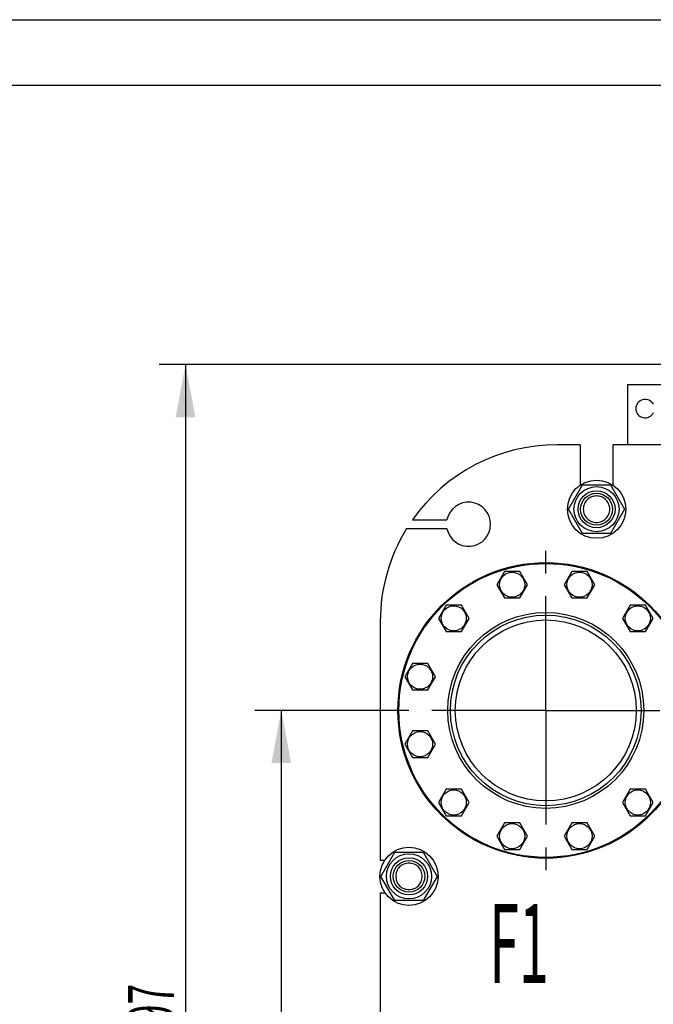
# Model space of a CAD drawing. Units: millimetres. Extents: x 0 to 7368, y -5 to 5211.
# Drawn here: x 3920 to 4764, y 3899 to 5211 of the extents above; entities that cross this region are included whole.
import ezdxf
from ezdxf.enums import TextEntityAlignment as Align

# ---------------------------------------------------------------- set-up
doc = ezdxf.new("R2010")
doc.units = ezdxf.units.MM
doc.header["$LTSCALE"] = 405.263158
doc.linetypes.add('CENTER', pattern=[0.6, 0.375, -0.075, 0.075, -0.075])
doc.layers.get('0').update_dxf_attribs({"linetype": 'CONTINUOUS'})
for name, color, linetype in [('AXIS', 7, 'CONTINUOUS'), ('DIMS', 7, 'CONTINUOUS'), ('NOTES', 7, 'CONTINUOUS')]:
    doc.layers.add(name, color=color, linetype=linetype)
doc.dimstyles.new('DIMSTYLE_3', dxfattribs={"dimtxt": 61.403509, "dimasz": 70.175439, "dimexe": 2, "dimexo": 0, "dimgap": 0.875, "dimtad": 1, "dimlfac": 0.850746, "dimdsep": 46, "dimtxsty": 'Standard', "dimblk": '_FILLED', "dimblk1": '_FILLED', "dimblk2": '_FILLED', "dimcen": 0.09, "dimclrt": 5, "dimadec": 0, "dimazin": 0, "dimtp": 0.8, "dimtm": 0.8, "dimtfac": 1, "dimtofl": 0, "dimtmove": 0, "dimatfit": 3, "dimldrblk": '_FILLED', "dimfxl": 1, "dimtolj": 1, "dimarcsym": 0})
doc.dimstyles.new('DIMSTYLE_4', dxfattribs={"dimtxt": 61.403509, "dimasz": 70.175439, "dimexe": 2, "dimexo": 0, "dimgap": 0.875, "dimtad": 1, "dimlfac": 0.850746, "dimdsep": 46, "dimtxsty": 'Standard', "dimblk": '_FILLED', "dimblk1": '_FILLED', "dimblk2": '_FILLED', "dimcen": 0.09, "dimclrt": 5, "dimadec": 0, "dimazin": 0, "dimtp": 1.2, "dimtm": 1.2, "dimtfac": 1, "dimtofl": 0, "dimtmove": 0, "dimatfit": 3, "dimldrblk": '_FILLED', "dimfxl": 1, "dimtolj": 1, "dimarcsym": 0})

# ---------------------------------------------------------------- blocks, each defined once
blk = doc.blocks.new('_FILLED')
at = {"color": 0, "linetype": 'ByBlock'}
blk.add_solid([(0, 0), (-1, 0.1875), (-1, -0.1875)], dxfattribs=at)
blk = doc.blocks.new('*D5')
at = {"layer": 'DIMS', "color": 2, "linetype": 'Continuous'}
for p, q in [((4409.7, 4290.5), (4233.4, 4290.5)), ((4268.5, 4290.5), (4268.5, 3825.7)), ((4268.5, 3360.8), (4268.5, 3825.7)), ((4413.2, 3360.8), (4233.4, 3360.8))]:
    blk.add_line(p, q, dxfattribs=at)
at = {"layer": 'DIMS', "color": 2, "linetype": 'Continuous', "xscale": 70.1754385965, "yscale": 70.1754385965, "zscale": 70.1754385965}
for p, rotation in [((4268.5, 4290.5), 90), ((4268.5, 3360.8), 270)]:
    blk.add_blockref('_FILLED', p, dxfattribs=dict(at, rotation=rotation))
at = {"layer": 'DIMS', "color": 5, "linetype": 'Continuous', "width": 0.572917}
blk.add_text('791', height=61.4, rotation=90, dxfattribs=at).set_placement((4253.1, 3825.7), align=Align.CENTER)
blk = doc.blocks.new('*D6')
at = {"layer": 'DIMS', "color": 2, "linetype": 'Continuous'}
for p, q in [((4796.5, 4751.3), (4105.9, 4751.3)), ((4141, 4751.3), (4141, 3871.5)), ((4141, 2991.7), (4141, 3871.5)), ((4400.4, 2991.7), (4105.9, 2991.7))]:
    blk.add_line(p, q, dxfattribs=at)
at = {"layer": 'DIMS', "color": 2, "linetype": 'Continuous', "xscale": 70.1754385965, "yscale": 70.1754385965, "zscale": 70.1754385965}
for p, rotation in [((4141, 4751.3), 90), ((4141, 2991.7), 270)]:
    blk.add_blockref('_FILLED', p, dxfattribs=dict(at, rotation=rotation))
at = {"layer": 'DIMS', "color": 5, "linetype": 'Continuous', "width": 0.59082}
blk.add_text('1497', height=61.4, rotation=90, dxfattribs=at).set_placement((4125.6, 3871.5), align=Align.CENTER)

msp = doc.modelspace()

# ---------------------------------------------------------------- linework, layer by layer
at = {"color": 4, "linetype": 'Continuous'}
msp.add_line((0, 5210.526), (7368.421, 5210.526), dxfattribs=at)
at = {"color": 7, "linetype": 'Continuous'}
for p, q in [((7280.702, 5122.807), (350.877, 5122.807)), ((4729.522, 4724.286), (4729.522, 4644.356)), ((4788.294, 4724.286), (4729.522, 4724.286)), ((4666.636, 4644.356), (4635.487, 4644.356)), ((4666.636, 4644.356), (4666.636, 4590.669)), ((4710.128, 4644.356), (4710.128, 4590.669)), ((4995.759, 4644.356), (4710.128, 4644.356)), ((4651.057, 4558.549), (4669.719, 4590.874)), ((4669.719, 4590.874), (4707.045, 4590.874)), ((4707.045, 4590.874), (4725.707, 4558.549)), ((4669.719, 4526.225), (4651.057, 4558.549)), ((4725.707, 4558.549), (4707.045, 4526.225)), ((4443.149, 4544.444), (4489.151, 4544.444)), ((4435.404, 4532.69), (4489.151, 4532.69)), ((4707.045, 4526.225), (4669.719, 4526.225)), ((4565.741, 4475.651), (4555.562, 4458.019)), ((4586.1, 4475.651), (4565.741, 4475.651)), ((4596.28, 4458.019), (4586.1, 4475.651)), ((4655.488, 4475.651), (4645.308, 4458.019)), ((4675.847, 4475.651), (4655.488, 4475.651)), ((4686.027, 4458.019), (4675.847, 4475.651)), ((4555.562, 4458.019), (4565.741, 4440.387)), ((4586.1, 4440.387), (4596.28, 4458.019)), ((4645.308, 4458.019), (4655.488, 4440.387)), ((4675.847, 4440.387), (4686.027, 4458.019)), ((4565.741, 4440.387), (4586.1, 4440.387)), ((4655.488, 4440.387), (4675.847, 4440.387)), ((4488.018, 4430.777), (4477.839, 4413.146)), ((4508.378, 4430.777), (4488.018, 4430.777)), ((4518.557, 4413.146), (4508.378, 4430.777)), ((4733.211, 4430.777), (4723.031, 4413.146)), ((4753.57, 4430.777), (4733.211, 4430.777)), ((4763.75, 4413.146), (4753.57, 4430.777)), ((4400.399, 4409.269), (4400.399, 4091.313)), ((4477.839, 4413.146), (4488.018, 4395.514)), ((4508.378, 4395.514), (4518.557, 4413.146)), ((4723.031, 4413.146), (4733.211, 4395.514)), ((4753.57, 4395.514), (4763.75, 4413.146)), ((4488.018, 4395.514), (4508.378, 4395.514)), ((4733.211, 4395.514), (4753.57, 4395.514)), ((4443.145, 4353.054), (4432.966, 4335.423)), ((4463.504, 4353.054), (4443.145, 4353.054)), ((4473.684, 4335.423), (4463.504, 4353.054)), ((4432.966, 4335.423), (4443.145, 4317.791)), ((4463.504, 4317.791), (4473.684, 4335.423)), ((4443.145, 4317.791), (4463.504, 4317.791)), ((4443.145, 4263.308), (4432.966, 4245.676)), ((4463.504, 4263.308), (4443.145, 4263.308)), ((4473.684, 4245.676), (4463.504, 4263.308)), ((4432.966, 4245.676), (4443.145, 4228.045)), ((4463.504, 4228.045), (4473.684, 4245.676)), ((4443.145, 4228.045), (4463.504, 4228.045)), ((4488.018, 4185.585), (4477.839, 4167.953)), ((4508.378, 4185.585), (4488.018, 4185.585)), ((4518.557, 4167.953), (4508.378, 4185.585)), ((4733.211, 4185.585), (4723.031, 4167.953)), ((4753.57, 4185.585), (4733.211, 4185.585)), ((4763.75, 4167.953), (4753.57, 4185.585)), ((4477.839, 4167.953), (4488.018, 4150.322)), ((4508.378, 4150.322), (4518.557, 4167.953)), ((4723.031, 4167.953), (4733.211, 4150.322)), ((4753.57, 4150.322), (4763.75, 4167.953)), ((4488.018, 4150.322), (4508.378, 4150.322)), ((4733.211, 4150.322), (4753.57, 4150.322)), ((4565.741, 4140.712), (4555.562, 4123.08)), ((4586.1, 4140.712), (4565.741, 4140.712)), ((4596.28, 4123.08), (4586.1, 4140.712)), ((4655.488, 4140.712), (4645.308, 4123.08)), ((4675.847, 4140.712), (4655.488, 4140.712)), ((4686.027, 4123.08), (4675.847, 4140.712)), ((4555.562, 4123.08), (4565.741, 4105.448)), ((4586.1, 4105.448), (4596.28, 4123.08)), ((4645.308, 4123.08), (4655.488, 4105.448)), ((4675.847, 4105.448), (4686.027, 4123.08)), ((4565.741, 4105.448), (4586.1, 4105.448)), ((4655.488, 4105.448), (4675.847, 4105.448)), ((4401.276, 4069.567), (4419.939, 4101.892)), ((4419.939, 4101.892), (4457.264, 4101.892)), ((4457.264, 4101.892), (4475.926, 4069.567)), ((4400.399, 4091.313), (4406.482, 4091.313)), ((4419.939, 4037.242), (4401.276, 4069.567)), ((4475.926, 4069.567), (4457.264, 4037.242)), ((4400.399, 4047.821), (4400.399, 3603.506)), ((4400.399, 4047.821), (4406.482, 4047.821)), ((4457.264, 4037.242), (4419.939, 4037.242))]:
    msp.add_line(p, q, dxfattribs=at)
for centre, radius in [((4688.382, 4558.549), 38.789), ((4688.382, 4558.549), 30.032), ((4688.382, 4558.549), 24.684), ((4688.382, 4558.549), 21.158), ((4620.794, 4290.549), 196.886), ((4620.794, 4290.549), 195.711), ((4575.921, 4458.019), 16.75), ((4665.668, 4458.019), 16.75), ((4498.198, 4413.146), 16.75), ((4620.794, 4290.549), 130.474), ((4743.39, 4413.146), 16.75), ((4620.794, 4290.549), 126.947), ((4620.794, 4290.549), 120.482), ((4453.325, 4335.423), 16.75), ((4453.325, 4245.676), 16.75), ((4498.198, 4167.953), 16.75), ((4743.39, 4167.953), 16.75), ((4575.921, 4123.08), 16.75), ((4665.668, 4123.08), 16.75), ((4438.601, 4069.567), 38.789), ((4438.601, 4069.567), 30.032), ((4438.601, 4069.567), 24.684), ((4438.601, 4069.567), 21.158)]:
    msp.add_circle(centre, radius, dxfattribs=at)
for centre, radius, start, end in [((4753.031, 4692.549), 12.342, 25.195048, 334.804952), ((4635.487, 4409.269), 235.088, 90, 144.900368), ((4517.943, 4538.567), 29.386, 191.536959, 168.463041), ((4635.487, 4409.269), 235.088, 148.331757, 180)]:
    msp.add_arc(centre, radius, start, end, dxfattribs=at)
for points, knots in [([(4688.382, 4576.181), (4687.23, 4576.181), (4684.919, 4575.955), (4681.591, 4574.945), (4678.523, 4573.305), (4675.834, 4571.098), (4673.627, 4568.409), (4671.987, 4565.341), (4670.977, 4562.012), (4670.636, 4558.549), (4670.977, 4555.087), (4671.987, 4551.758), (4673.627, 4548.69), (4675.834, 4546.001), (4678.523, 4543.794), (4681.591, 4542.154), (4684.919, 4541.144), (4687.23, 4540.918), (4688.382, 4540.918)], [0, 0, 0, 0, 0.06249875, 0.12499892, 0.1874991, 0.2499993, 0.31249948, 0.37499965, 0.43749984, 0.50000002, 0.56250019, 0.62500038, 0.68750055, 0.75000072, 0.81250094, 0.87500113, 0.93750127, 1, 1, 1, 1]), ([(4688.382, 4540.918), (4689.534, 4540.918), (4691.845, 4541.144), (4695.173, 4542.154), (4698.241, 4543.794), (4700.93, 4546.001), (4703.137, 4548.69), (4704.777, 4551.758), (4705.787, 4555.087), (4706.128, 4558.549), (4705.787, 4562.012), (4704.777, 4565.341), (4703.137, 4568.409), (4700.93, 4571.098), (4698.241, 4573.305), (4695.173, 4574.945), (4691.845, 4575.955), (4689.534, 4576.181), (4688.382, 4576.181)], [0, 0, 0, 0, 0.06249875, 0.12499892, 0.1874991, 0.2499993, 0.31249948, 0.37499965, 0.43749984, 0.50000002, 0.56250019, 0.62500038, 0.68750055, 0.75000072, 0.81250094, 0.87500113, 0.93750127, 1, 1, 1, 1]), ([(4438.601, 4087.199), (4437.449, 4087.199), (4435.138, 4086.972), (4431.81, 4085.962), (4428.742, 4084.322), (4426.053, 4082.115), (4423.846, 4079.426), (4422.206, 4076.358), (4421.197, 4073.029), (4420.856, 4069.567), (4421.197, 4066.105), (4422.206, 4062.776), (4423.846, 4059.708), (4426.053, 4057.019), (4428.742, 4054.812), (4431.81, 4053.172), (4435.138, 4052.162), (4437.449, 4051.935), (4438.601, 4051.935)], [0, 0, 0, 0, 0.06249943, 0.12499951, 0.18749959, 0.24999968, 0.31249976, 0.37499984, 0.43749992, 0.5, 0.56250008, 0.62500017, 0.68750025, 0.75000032, 0.81250044, 0.87500053, 0.93750058, 1, 1, 1, 1]), ([(4438.601, 4051.935), (4439.753, 4051.935), (4442.064, 4052.162), (4445.392, 4053.172), (4448.46, 4054.812), (4451.149, 4057.019), (4453.356, 4059.708), (4454.996, 4062.776), (4456.006, 4066.105), (4456.347, 4069.567), (4456.006, 4073.029), (4454.996, 4076.358), (4453.356, 4079.426), (4451.149, 4082.115), (4448.46, 4084.322), (4445.392, 4085.962), (4442.064, 4086.972), (4439.753, 4087.199), (4438.601, 4087.199)], [0, 0, 0, 0, 0.06249943, 0.12499951, 0.18749959, 0.24999968, 0.31249976, 0.37499984, 0.43749992, 0.5, 0.56250008, 0.62500017, 0.68750025, 0.75000032, 0.81250044, 0.87500053, 0.93750058, 1, 1, 1, 1])]:
    msp.add_open_spline(points, degree=3, knots=knots, dxfattribs=at)
at = {"layer": 'AXIS', "color": 7, "linetype": 'CENTER'}
for q in [(4620.794, 4527.484), (4409.671, 4290.549), (4620.794, 4065.767), (5032.461, 4290.549)]:
    msp.add_line((4620.794, 4290.549), q, dxfattribs=at)

# ---------------------------------------------------------------- texts
at = {"layer": 'NOTES', "color": 5, "linetype": 'Continuous', "oblique": 15, "width": 0.5}
msp.add_text('F1', height=105.2632, dxfattribs=at).set_placement((4545.476, 3927.453))

# ---------------------------------------------------------------- dimensions: what is measured, and where the dimension line sits
at = {"layer": 'DIMS', "color": 2, "linetype": 'Continuous'}
for base, p1, p2, dimstyle, picture, middle in [((4140.994, 4751.321), (4400.399, 2991.69), (4796.522, 4751.321), 'DIMSTYLE_4', '*D6', (4140.994, 3871.506)), ((4268.462, 4290.549), (4413.184, 3360.778), (4409.671, 4290.549), 'DIMSTYLE_3', '*D5', (4268.462, 3825.664))]:
    dim = msp.add_linear_dim(base=base, p1=p1, p2=p2, angle=90, dimstyle=dimstyle, dxfattribs=at)
    dim.commit()
    dim.dimension.update_dxf_attribs({"geometry": picture, "text_midpoint": middle, "dimtype": 160})

doc.saveas('drawing.dxf')
